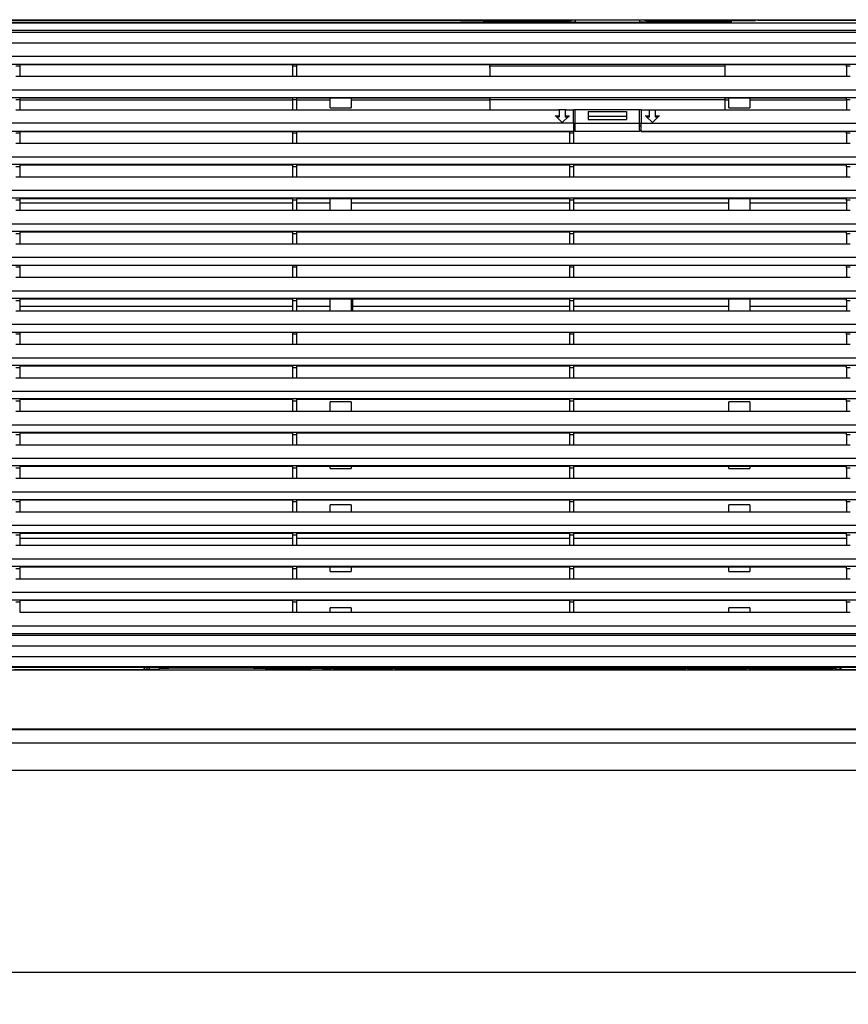
# Model space of a CAD drawing. Units: millimetres. Extents: x 2035 to 10101, y -889 to 1768.
# Drawn here: x 3797 to 4054, y 645 to 951 of the extents above; entities that cross this region are included whole.
import ezdxf

# ---------------------------------------------------------------- set-up
doc = ezdxf.new("R2010")
doc.units = ezdxf.units.MM
doc.layers.get('0').update_dxf_attribs({"linetype": 'CONTINUOUS'})
doc.layers.get('Defpoints').update_dxf_attribs({"linetype": 'CONTINUOUS'})
doc.layers.add('TFR-TRI', color=7, linetype='CONTINUOUS')
doc.dimstyles.new('aibo', dxfattribs={"dimtxt": 25, "dimasz": 25, "dimexe": 10, "dimexo": 0.0625, "dimgap": 5, "dimtad": 1, "dimdec": 0, "dimzin": 0, "dimdsep": 46, "dimtxsty": 'Standard', "dimblk": 'CLOSED', "dimcen": 0.09, "dimadec": 0, "dimazin": 0, "dimtfac": 1, "dimtdec": 0, "dimtofl": 0, "dimtmove": 0, "dimatfit": 3, "dimldrblk": 'CLOSED', "dimfxl": 1, "dimtolj": 1, "dimtzin": 0, "dimarcsym": 0})

# ---------------------------------------------------------------- blocks, each defined once
blk = doc.blocks.new('_Closed')
at = {"color": 0, "linetype": 'ByBlock', "lineweight": -2}
for p, q in [((-1, 0.167), (0, 0)), ((-1, 0.167), (-1, -0.167)), ((0, 0), (-1, -0.167)), ((0, 0), (-1, 0))]:
    blk.add_line(p, q, dxfattribs=at)
blk = doc.blocks.new('*D46')
at = {"color": 0, "lineweight": -2, "transparency": 16777216}
for p, q in [((3264.94, 754.06), (3264.94, 645.28)), ((4154.36, 754.06), (4154.36, 645.28)), ((3289.94, 655.28), (4129.36, 655.28))]:
    blk.add_line(p, q, dxfattribs=at)
at = {"layer": 'Defpoints', "color": 0, "transparency": 16777216}
for p in [(3264.94, 754.12), (4154.36, 754.12), (4154.36, 655.28)]:
    blk.add_point(p, dxfattribs=at)
at = {"color": 0, "lineweight": -2, "transparency": 16777216, "xscale": 25, "yscale": 25, "zscale": 25, "rotation": 180}
blk.add_blockref('_Closed', (3264.94, 655.28), dxfattribs=at)
at = {"color": 0, "lineweight": -2, "transparency": 16777216, "xscale": 25, "yscale": 25, "zscale": 25}
blk.add_blockref('_Closed', (4154.36, 655.28), dxfattribs=at)
at = {"color": 0, "lineweight": 0, "transparency": 16777216, "insert": (3709.65, 672.78), "char_height": 25, "attachment_point": 5}
blk.add_mtext('\\A1;889', dxfattribs=at)

msp = doc.modelspace()

# ---------------------------------------------------------------- linework, layer by layer
at = {"layer": 'TFR-TRI', "linetype": 'Continuous'}
for p, q in [((3266.44, 950.99), (4153.44, 950.99)), ((3933.44, 950.78), (3486.82, 950.78)), ((3933.47, 950.78), (3943.47, 950.61)), ((3967.2, 950.61), (3968.2, 950.86)), ((3990.68, 950.86), (3968.2, 950.86)), ((3969.09, 950.86), (3969.09, 950.13)), ((3989.09, 950.86), (3989.09, 950.13)), ((3990.68, 950.86), (3991.68, 950.61)), ((4015.41, 950.61), (4025.12, 950.78)), ((4153.44, 950.78), (4025.82, 950.78)), ((3266.94, 950.02), (4152.94, 950.02)), ((3479.41, 950.24), (3940.47, 950.24)), ((3969.09, 950.24), (3940.47, 950.24)), ((3967.19, 950.6), (3943.47, 950.6)), ((3967.2, 950.61), (3967.17, 950.24)), ((3969.09, 950.21), (3968.59, 950.21)), ((3968.59, 950.21), (3968.59, 950.13)), ((3989.59, 950.13), (3968.59, 950.13)), ((4017.71, 950.24), (3989.09, 950.24)), ((3989.59, 950.21), (3989.09, 950.21)), ((3989.59, 950.13), (3989.59, 950.21)), ((3991.72, 950.24), (3991.68, 950.61)), ((4015.41, 950.6), (3991.69, 950.6)), ((4153.54, 947.02), (3266.34, 947.02)), ((4153.45, 947.62), (3266.43, 947.62)), ((3266.33, 943.82), (4153.55, 943.82)), ((3266.43, 939.62), (4153.45, 939.62)), ((3266.43, 937.22), (4153.45, 937.22)), ((3795.32, 936.62), (3796.56, 936.62)), ((3796.59, 937.02), (3796.56, 936.67)), ((3796.56, 936.67), (3796.56, 936.17)), ((3796.56, 936.17), (3796.56, 933.42)), ((3881.29, 937.02), (3796.59, 937.02)), ((3881.29, 937.02), (3881.32, 936.67)), ((3881.32, 936.67), (3881.33, 936.17)), ((3881.32, 936.62), (3882.56, 936.62)), ((3881.33, 936.17), (3881.33, 933.42)), ((3882.59, 937.02), (3882.56, 936.67)), ((3882.56, 936.67), (3882.56, 936.17)), ((3882.56, 936.17), (3882.56, 933.42)), ((3942.59, 937.02), (3882.59, 937.02)), ((3942.59, 937.02), (3942.62, 936.67)), ((3942.63, 936.17), (3942.62, 936.67)), ((3942.62, 936.62), (4015.56, 936.62)), ((3942.63, 936.17), (3942.63, 933.42)), ((4015.59, 937.02), (4015.56, 936.67)), ((4015.56, 936.67), (4015.56, 936.17)), ((4015.56, 936.17), (4015.56, 933.42)), ((4053.29, 937.02), (4015.59, 937.02)), ((4053.29, 937.02), (4053.32, 936.67)), ((4053.32, 936.67), (4053.33, 936.17)), ((4053.32, 936.62), (4054.56, 936.62)), ((4053.33, 936.17), (4053.33, 933.42)), ((3795.33, 933.42), (3796.56, 933.42)), ((3796.56, 933.42), (3881.33, 933.42)), ((3881.33, 933.42), (3882.56, 933.42)), ((3882.56, 933.42), (3942.63, 933.42)), ((3942.63, 933.42), (4015.56, 933.42)), ((4015.56, 933.42), (4053.33, 933.42)), ((4053.33, 933.42), (4054.56, 933.42)), ((3266.43, 929.22), (4153.45, 929.22)), ((3266.43, 926.82), (4153.45, 926.82)), ((3796.59, 926.62), (3796.56, 926.27)), ((3881.29, 926.62), (3796.59, 926.62)), ((3881.29, 926.62), (3881.32, 926.27)), ((3882.59, 926.62), (3882.56, 926.27)), ((3942.59, 926.62), (3882.59, 926.62)), ((3893.02, 923.61), (3893.02, 926.62)), ((3899.52, 926.62), (3899.52, 923.61)), ((3942.59, 926.62), (3942.62, 926.27)), ((4015.59, 926.62), (4015.56, 926.27)), ((4053.29, 926.62), (4015.59, 926.62)), ((4016.86, 923.61), (4016.86, 926.62)), ((4023.36, 926.62), (4023.36, 923.61)), ((4053.29, 926.62), (4053.32, 926.27)), ((3795.32, 926.22), (3796.56, 926.22)), ((3796.56, 926.27), (3796.56, 925.77)), ((3881.32, 925.99), (3796.56, 925.99)), ((3796.56, 925.77), (3796.56, 923.02)), ((3881.32, 926.27), (3881.33, 925.77)), ((3881.32, 926.22), (3882.56, 926.22)), ((3881.33, 925.77), (3881.33, 923.02)), ((3882.56, 926.27), (3882.56, 925.77)), ((3893.02, 925.99), (3882.56, 925.99)), ((3882.56, 925.77), (3882.56, 923.02)), ((3893.02, 923.61), (3899.52, 923.61)), ((3942.63, 925.99), (3899.52, 925.99)), ((3942.63, 925.77), (3942.62, 926.27)), ((3942.62, 926.22), (4015.56, 926.22)), ((3942.63, 925.77), (3942.63, 923.02)), ((4015.56, 926.27), (4015.56, 925.77)), ((4016.86, 925.99), (4015.56, 925.99)), ((4015.56, 925.77), (4015.56, 923.02)), ((4016.86, 923.61), (4023.36, 923.61)), ((4053.33, 925.99), (4023.36, 925.99)), ((4053.32, 926.27), (4053.33, 925.77)), ((4053.32, 926.22), (4054.56, 926.22)), ((4053.33, 925.77), (4053.33, 923.02)), ((3795.33, 923.02), (3796.56, 923.02)), ((3796.56, 923.02), (3881.33, 923.02)), ((3881.33, 923.02), (3882.56, 923.02)), ((3882.56, 923.02), (3942.63, 923.02)), ((3942.63, 923.02), (3963.89, 923.02)), ((3963.15, 920.96), (3962.87, 921.12)), ((3963.89, 921.02), (3963.08, 921.02)), ((3963.15, 920.96), (3965.09, 919.02)), ((3963.33, 920.78), (3963.89, 920.78)), ((3966.29, 923.02), (3963.89, 923.02)), ((3963.89, 923.02), (3963.92, 923.02)), ((3963.95, 920.68), (3963.89, 920.65)), ((3963.89, 920.65), (3963.89, 920.65)), ((3963.92, 923.02), (3963.96, 923.01)), ((3964, 920.72), (3963.95, 920.68)), ((3963.96, 923.01), (3963.99, 923)), ((3963.99, 923), (3964.02, 922.99)), ((3964.04, 920.76), (3964, 920.72)), ((3964.02, 922.99), (3964.04, 922.97)), ((3964.04, 922.97), (3964.06, 922.94)), ((3964.07, 920.8), (3964.04, 920.76)), ((3964.06, 922.94), (3964.07, 922.92)), ((3964.07, 922.92), (3964.08, 922.89)), ((3964.09, 920.83), (3964.07, 920.8)), ((3964.08, 922.89), (3964.09, 922.86)), ((3964.09, 922.86), (3964.09, 922.84)), ((3964.09, 922.84), (3964.09, 922.83)), ((3964.09, 922.83), (3964.09, 920.96)), ((3964.09, 922.83), (3964.09, 922.83)), ((3964.09, 920.96), (3964.09, 920.91)), ((3964.09, 920.91), (3964.09, 920.86)), ((3964.09, 920.86), (3964.09, 920.83)), ((3965.09, 919.02), (3967.03, 920.96)), ((3966.09, 922.86), (3966.1, 922.88)), ((3966.09, 922.83), (3966.09, 922.86)), ((3966.09, 920.96), (3966.09, 922.83)), ((3966.09, 920.91), (3966.09, 920.96)), ((3966.09, 920.86), (3966.09, 920.91)), ((3966.09, 920.83), (3966.09, 920.86)), ((3966.11, 920.8), (3966.09, 920.83)), ((3966.1, 922.88), (3966.11, 922.91)), ((3966.11, 922.91), (3966.12, 922.94)), ((3966.14, 920.76), (3966.11, 920.8)), ((3966.12, 922.94), (3966.13, 922.96)), ((3966.13, 922.96), (3966.15, 922.98)), ((3966.18, 920.72), (3966.14, 920.76)), ((3966.15, 922.98), (3966.17, 922.99)), ((3966.17, 922.99), (3966.2, 923.01)), ((3966.23, 920.68), (3966.18, 920.72)), ((3966.2, 923.01), (3966.23, 923.02)), ((3966.23, 923.02), (3966.26, 923.02)), ((3966.29, 920.65), (3966.23, 920.68)), ((3966.26, 923.02), (3966.28, 923.02)), ((3966.28, 923.02), (3966.29, 923.02)), ((3966.29, 923.02), (3968.56, 923.02)), ((3967.11, 921.02), (3966.29, 921.02)), ((3966.29, 920.78), (3966.85, 920.78)), ((3966.29, 920.65), (3966.29, 920.65)), ((3967.03, 920.96), (3967.31, 921.12)), ((3968.61, 918.97), (3968.56, 923.02)), ((3989.63, 923.02), (3968.56, 923.02)), ((3969.09, 918.97), (3969.09, 923.02)), ((3973.09, 922.48), (3973.09, 919.97)), ((3973.09, 922.48), (3985.09, 922.48)), ((3973.09, 921.02), (3985.09, 921.02)), ((3985.09, 922.48), (3985.09, 919.97)), ((3989.09, 918.97), (3989.09, 923.02)), ((3989.63, 923.02), (3989.57, 918.97)), ((3989.63, 923.02), (3991.89, 923.02)), ((3991.15, 920.96), (3990.87, 921.12)), ((3991.89, 921.02), (3991.08, 921.02)), ((3991.15, 920.96), (3993.09, 919.02)), ((3991.89, 920.78), (3991.33, 920.78)), ((3991.89, 923.02), (3994.29, 923.02)), ((3991.89, 923.02), (3991.92, 923.02)), ((3991.95, 920.68), (3991.89, 920.65)), ((3991.89, 920.65), (3991.89, 920.65)), ((3991.92, 923.02), (3991.96, 923.01)), ((3992, 920.72), (3991.95, 920.68)), ((3991.96, 923.01), (3991.99, 923)), ((3991.99, 923), (3992.02, 922.99)), ((3992.04, 920.76), (3992, 920.72)), ((3992.02, 922.99), (3992.04, 922.97)), ((3992.04, 922.97), (3992.06, 922.94)), ((3992.07, 920.8), (3992.04, 920.76)), ((3992.06, 922.94), (3992.07, 922.92)), ((3992.07, 922.92), (3992.08, 922.89)), ((3992.09, 920.83), (3992.07, 920.8)), ((3992.08, 922.89), (3992.09, 922.86)), ((3992.09, 922.86), (3992.09, 922.84)), ((3992.09, 922.84), (3992.09, 922.83)), ((3992.09, 922.83), (3992.09, 920.96)), ((3992.09, 922.83), (3992.09, 922.83)), ((3992.09, 920.96), (3992.09, 920.91)), ((3992.09, 920.91), (3992.09, 920.86)), ((3992.09, 920.86), (3992.09, 920.83)), ((3993.09, 919.02), (3995.03, 920.96)), ((3994.09, 922.86), (3994.1, 922.88)), ((3994.09, 922.83), (3994.09, 922.86)), ((3994.09, 920.96), (3994.09, 922.83)), ((3994.09, 920.91), (3994.09, 920.96)), ((3994.09, 920.86), (3994.09, 920.91)), ((3994.09, 920.83), (3994.09, 920.86)), ((3994.11, 920.8), (3994.09, 920.83)), ((3994.1, 922.88), (3994.11, 922.91)), ((3994.11, 922.91), (3994.12, 922.94)), ((3994.14, 920.76), (3994.11, 920.8)), ((3994.12, 922.94), (3994.13, 922.96)), ((3994.13, 922.96), (3994.15, 922.98)), ((3994.18, 920.72), (3994.14, 920.76)), ((3994.15, 922.98), (3994.18, 922.99)), ((3994.18, 922.99), (3994.2, 923.01)), ((3994.23, 920.68), (3994.18, 920.72)), ((3994.2, 923.01), (3994.23, 923.02)), ((3994.23, 923.02), (3994.26, 923.02)), ((3994.29, 920.65), (3994.23, 920.68)), ((3994.26, 923.02), (3994.28, 923.02)), ((3994.28, 923.02), (3994.29, 923.02)), ((3994.29, 923.02), (4015.56, 923.02)), ((3995.11, 921.02), (3994.29, 921.02)), ((3994.85, 920.78), (3994.29, 920.78)), ((3994.29, 920.65), (3994.29, 920.65)), ((3995.31, 921.12), (3995.03, 920.96)), ((4015.56, 923.02), (4053.33, 923.02)), ((4053.33, 923.02), (4054.56, 923.02)), ((3968.61, 918.82), (3451.27, 918.82)), ((3965.09, 919.02), (3965.09, 918.98)), ((3965.09, 918.98), (3965.09, 918.95)), ((3965.09, 918.95), (3965.09, 918.91)), ((3965.09, 918.91), (3965.09, 918.89)), ((3965.09, 918.89), (3965.09, 918.86)), ((3965.09, 918.86), (3965.09, 918.86)), ((3965.09, 918.86), (3965.09, 918.86)), ((3968.6, 917.99), (3969.09, 917.99)), ((3968.61, 918.97), (3968.61, 918.56)), ((3968.61, 918.56), (3968.61, 916.88)), ((3969.09, 918.79), (3969.09, 918.97)), ((3969.09, 918.82), (3989.09, 918.82)), ((3969.09, 918.56), (3969.09, 918.79)), ((3969.09, 916.82), (3969.09, 918.56)), ((3973.09, 919.97), (3985.09, 919.97)), ((3989.09, 918.97), (3989.09, 918.79)), ((3989.09, 918.79), (3989.09, 918.56)), ((3989.09, 916.82), (3989.09, 918.56)), ((3989.09, 917.99), (3989.57, 917.99)), ((3989.57, 918.56), (3989.57, 918.97)), ((3989.57, 918.82), (4153.45, 918.82)), ((3989.57, 916.88), (3989.57, 918.56)), ((3993.09, 919.02), (3993.09, 918.98)), ((3993.09, 918.98), (3993.09, 918.95)), ((3993.09, 918.95), (3993.09, 918.91)), ((3993.09, 918.91), (3993.09, 918.89)), ((3993.09, 918.89), (3993.09, 918.86)), ((3993.09, 918.86), (3993.09, 918.86)), ((3993.09, 918.86), (3993.09, 918.86)), ((3451.28, 916.42), (3968.61, 916.42)), ((3795.32, 915.82), (3796.56, 915.82)), ((3796.59, 916.22), (3796.56, 915.87)), ((3796.56, 915.87), (3796.56, 915.37)), ((3796.56, 915.37), (3796.56, 912.62)), ((3881.29, 916.22), (3796.59, 916.22)), ((3881.29, 916.22), (3881.32, 915.87)), ((3881.32, 915.87), (3881.33, 915.37)), ((3881.32, 915.82), (3882.56, 915.82)), ((3881.33, 915.37), (3881.33, 912.62)), ((3882.59, 916.22), (3882.56, 915.87)), ((3882.56, 915.87), (3882.56, 915.37)), ((3882.56, 915.37), (3882.56, 912.62)), ((3967.29, 916.22), (3882.59, 916.22)), ((3967.29, 916.22), (3967.32, 915.87)), ((3967.32, 915.87), (3967.33, 915.37)), ((3967.32, 915.82), (3968.56, 915.82)), ((3967.33, 915.37), (3967.33, 912.62)), ((3968.6, 916.38), (3968.56, 915.87)), ((3968.56, 915.87), (3968.56, 915.37)), ((3968.56, 915.37), (3968.56, 912.62)), ((3968.61, 916.88), (3968.6, 916.38)), ((3969.09, 916.47), (3969.09, 916.82)), ((3969.09, 916.32), (3969.09, 916.47)), ((3989.09, 916.32), (3969.09, 916.32)), ((3989.09, 916.82), (3989.09, 916.47)), ((3989.09, 916.47), (3989.09, 916.32)), ((3989.58, 916.38), (3989.57, 916.88)), ((3989.58, 916.42), (4153.45, 916.42)), ((3989.58, 916.38), (3989.59, 916.22)), ((4053.29, 916.22), (3989.59, 916.22)), ((4053.29, 916.22), (4053.32, 915.87)), ((4053.32, 915.87), (4053.33, 915.37)), ((4053.32, 915.82), (4054.56, 915.82)), ((4053.33, 915.37), (4053.33, 912.62)), ((3795.33, 912.62), (3796.56, 912.62)), ((3796.56, 912.62), (3881.33, 912.62)), ((3881.33, 912.62), (3882.56, 912.62)), ((3882.56, 912.62), (3967.33, 912.62)), ((3967.33, 912.62), (3968.56, 912.62)), ((3968.56, 912.62), (4053.33, 912.62)), ((4053.33, 912.62), (4054.56, 912.62)), ((3266.43, 908.42), (4153.45, 908.42)), ((4153.45, 906.02), (3266.43, 906.02)), ((3795.32, 905.42), (3796.56, 905.42)), ((3796.59, 905.82), (3796.56, 905.47)), ((3796.56, 905.47), (3796.56, 904.97)), ((3796.56, 904.97), (3796.56, 902.22)), ((3881.29, 905.82), (3796.59, 905.82)), ((3881.29, 905.82), (3881.32, 905.47)), ((3881.32, 905.47), (3881.33, 904.97)), ((3881.32, 905.42), (3882.56, 905.42)), ((3881.33, 904.97), (3881.33, 902.22)), ((3882.59, 905.82), (3882.56, 905.47)), ((3882.56, 905.47), (3882.56, 904.97)), ((3882.56, 904.97), (3882.56, 902.22)), ((3967.29, 905.82), (3882.59, 905.82)), ((3967.29, 905.82), (3967.32, 905.47)), ((3967.32, 905.47), (3967.33, 904.97)), ((3967.32, 905.42), (3968.56, 905.42)), ((3967.33, 904.97), (3967.33, 902.22)), ((3968.59, 905.82), (3968.56, 905.47)), ((3968.56, 905.47), (3968.56, 904.97)), ((3968.56, 904.97), (3968.56, 902.22)), ((4053.29, 905.82), (3968.59, 905.82)), ((4053.29, 905.82), (4053.32, 905.47)), ((4053.32, 905.47), (4053.33, 904.97)), ((4053.32, 905.42), (4054.56, 905.42)), ((4053.33, 904.97), (4053.33, 902.22)), ((3795.33, 902.22), (3796.56, 902.22)), ((3796.56, 902.22), (3881.33, 902.22)), ((3881.33, 902.22), (3882.56, 902.22)), ((3882.56, 902.22), (3967.33, 902.22)), ((3967.33, 902.22), (3968.56, 902.22)), ((3968.56, 902.22), (4053.33, 902.22)), ((4053.33, 902.22), (4054.56, 902.22)), ((3266.43, 898.02), (4153.45, 898.02)), ((4153.45, 895.62), (3266.43, 895.62)), ((3795.32, 895.02), (3796.56, 895.02)), ((3796.59, 895.42), (3796.56, 895.07)), ((3796.56, 895.07), (3796.56, 894.57)), ((3796.56, 894.57), (3796.56, 891.82)), ((3881.33, 893.99), (3796.56, 893.99)), ((3881.29, 895.42), (3796.59, 895.42)), ((3881.29, 895.42), (3881.32, 895.07)), ((3881.32, 895.07), (3881.33, 894.57)), ((3881.32, 895.02), (3882.56, 895.02)), ((3881.33, 894.57), (3881.33, 891.82)), ((3893.02, 893.99), (3882.55, 893.99)), ((3882.59, 895.42), (3882.56, 895.07)), ((3882.56, 895.07), (3882.56, 894.57)), ((3882.56, 894.57), (3882.56, 891.82)), ((3967.29, 895.42), (3882.59, 895.42)), ((3893.02, 891.82), (3893.02, 895.42)), ((3899.52, 895.42), (3899.52, 891.82)), ((3967.32, 893.99), (3899.52, 893.99)), ((3967.29, 895.42), (3967.32, 895.07)), ((3967.32, 895.07), (3967.33, 894.57)), ((3967.32, 895.02), (3968.56, 895.02)), ((3967.33, 894.57), (3967.33, 891.82)), ((4016.86, 893.99), (3968.55, 893.99)), ((3968.59, 895.42), (3968.56, 895.07)), ((3968.56, 895.07), (3968.56, 894.57)), ((3968.56, 894.57), (3968.56, 891.82)), ((4053.29, 895.42), (3968.59, 895.42)), ((4016.86, 891.82), (4016.86, 895.42)), ((4023.36, 895.42), (4023.36, 891.82)), ((4053.33, 893.99), (4023.36, 893.99)), ((4053.29, 895.42), (4053.32, 895.07)), ((4053.32, 895.07), (4053.33, 894.57)), ((4053.32, 895.02), (4054.56, 895.02)), ((4053.33, 894.57), (4053.33, 891.82)), ((3795.33, 891.82), (3796.56, 891.82)), ((3796.56, 891.82), (3881.33, 891.82)), ((3881.33, 891.82), (3882.56, 891.82)), ((3882.56, 891.82), (3967.33, 891.82)), ((3967.33, 891.82), (3968.56, 891.82)), ((3968.56, 891.82), (4053.33, 891.82)), ((4053.33, 891.82), (4054.56, 891.82)), ((3266.43, 887.62), (4153.45, 887.62)), ((4153.45, 885.22), (3266.43, 885.22)), ((3795.32, 884.62), (3796.56, 884.62)), ((3796.59, 885.02), (3796.56, 884.67)), ((3796.56, 884.67), (3796.56, 884.17)), ((3796.56, 884.17), (3796.56, 881.42)), ((3881.29, 885.02), (3796.59, 885.02)), ((3881.29, 885.02), (3881.32, 884.67)), ((3881.32, 884.67), (3881.33, 884.17)), ((3881.32, 884.62), (3882.56, 884.62)), ((3881.33, 884.17), (3881.33, 881.42)), ((3882.59, 885.02), (3882.56, 884.67)), ((3882.56, 884.67), (3882.56, 884.17)), ((3882.56, 884.17), (3882.56, 881.42)), ((3967.29, 885.02), (3882.59, 885.02)), ((3967.29, 885.02), (3967.32, 884.67)), ((3967.32, 884.67), (3967.33, 884.17)), ((3967.32, 884.62), (3968.56, 884.62)), ((3967.33, 884.17), (3967.33, 881.42)), ((3968.59, 885.02), (3968.56, 884.67)), ((3968.56, 884.67), (3968.56, 884.17)), ((3968.56, 884.17), (3968.56, 881.42)), ((4053.29, 885.02), (3968.59, 885.02)), ((4053.29, 885.02), (4053.32, 884.67)), ((4053.32, 884.67), (4053.33, 884.17)), ((4053.32, 884.62), (4054.56, 884.62)), ((4053.33, 884.17), (4053.33, 881.42)), ((3795.33, 881.42), (3796.56, 881.42)), ((3796.56, 881.42), (3881.33, 881.42)), ((3881.33, 881.42), (3882.56, 881.42)), ((3882.56, 881.42), (3967.33, 881.42)), ((3967.33, 881.42), (3968.56, 881.42)), ((3968.56, 881.42), (4053.33, 881.42)), ((4053.33, 881.42), (4054.56, 881.42)), ((3266.43, 877.22), (4153.45, 877.22)), ((3266.43, 874.82), (4153.45, 874.82)), ((3796.59, 874.62), (3796.56, 874.27)), ((3881.29, 874.62), (3796.59, 874.62)), ((3881.29, 874.62), (3881.32, 874.27)), ((3882.59, 874.62), (3882.56, 874.27)), ((3967.29, 874.62), (3882.59, 874.62)), ((3967.29, 874.62), (3967.32, 874.27)), ((3968.59, 874.62), (3968.56, 874.27)), ((4053.29, 874.62), (3968.59, 874.62)), ((4053.29, 874.62), (4053.32, 874.27)), ((3795.32, 874.22), (3796.56, 874.22)), ((3796.56, 874.27), (3796.56, 873.77)), ((3796.56, 873.77), (3796.56, 871.02)), ((3881.32, 874.27), (3881.33, 873.77)), ((3881.32, 874.22), (3882.56, 874.22)), ((3881.33, 873.77), (3881.33, 871.02)), ((3882.56, 874.27), (3882.56, 873.77)), ((3882.56, 873.77), (3882.56, 871.02)), ((3967.32, 874.27), (3967.33, 873.77)), ((3967.32, 874.22), (3968.56, 874.22)), ((3967.33, 873.77), (3967.33, 871.02)), ((3968.56, 874.27), (3968.56, 873.77)), ((3968.56, 873.77), (3968.56, 871.02)), ((4053.32, 874.27), (4053.33, 873.77)), ((4053.32, 874.22), (4054.56, 874.22)), ((4053.33, 873.77), (4053.33, 871.02)), ((3795.33, 871.02), (3796.56, 871.02)), ((3796.56, 871.02), (3881.33, 871.02)), ((3881.33, 871.02), (3882.56, 871.02)), ((3882.56, 871.02), (3967.33, 871.02)), ((3967.33, 871.02), (3968.56, 871.02)), ((3968.56, 871.02), (4053.33, 871.02)), ((4053.33, 871.02), (4054.56, 871.02)), ((3266.43, 866.82), (4153.45, 866.82)), ((4153.45, 864.42), (3266.43, 864.42)), ((3795.32, 863.82), (3796.56, 863.82)), ((3796.59, 864.22), (3796.56, 863.87)), ((3796.56, 863.87), (3796.56, 863.37)), ((3796.56, 863.37), (3796.56, 860.62)), ((3881.29, 864.22), (3796.59, 864.22)), ((3881.29, 864.22), (3881.32, 863.87)), ((3881.32, 863.87), (3881.33, 863.37)), ((3881.32, 863.82), (3882.56, 863.82)), ((3881.33, 863.37), (3881.33, 860.62)), ((3882.59, 864.22), (3882.56, 863.87)), ((3882.56, 863.87), (3882.56, 863.37)), ((3882.56, 863.37), (3882.56, 860.62)), ((3967.29, 864.22), (3882.59, 864.22)), ((3893.02, 860.62), (3893.02, 864.22)), ((3899.52, 864.22), (3899.52, 860.62)), ((3900.01, 860.62), (3900.01, 864.22)), ((3967.29, 864.22), (3967.32, 863.87)), ((3967.32, 863.87), (3967.33, 863.37)), ((3967.32, 863.82), (3968.56, 863.82)), ((3967.33, 863.37), (3967.33, 860.62)), ((3968.59, 864.22), (3968.56, 863.87)), ((3968.56, 863.87), (3968.56, 863.37)), ((3968.56, 863.37), (3968.56, 860.62)), ((4053.29, 864.22), (3968.59, 864.22)), ((4016.86, 860.62), (4016.86, 864.22)), ((4023.36, 864.22), (4023.36, 860.62)), ((4053.29, 864.22), (4053.32, 863.87)), ((4053.32, 863.87), (4053.33, 863.37)), ((4053.32, 863.82), (4054.56, 863.82)), ((4053.33, 863.37), (4053.33, 860.62)), ((3795.33, 860.62), (3796.56, 860.62)), ((3881.33, 861.99), (3796.56, 861.99)), ((3796.56, 860.62), (3881.33, 860.62)), ((3881.33, 860.62), (3882.56, 860.62)), ((3893.02, 861.99), (3882.55, 861.99)), ((3882.56, 860.62), (3967.33, 860.62)), ((3967.32, 861.99), (3899.52, 861.99)), ((3967.33, 860.62), (3968.56, 860.62)), ((4016.86, 861.99), (3968.55, 861.99)), ((3968.56, 860.62), (4053.33, 860.62)), ((4053.33, 861.99), (4023.36, 861.99)), ((4053.33, 860.62), (4054.56, 860.62)), ((3266.43, 856.42), (4153.45, 856.42)), ((3266.43, 854.02), (4153.45, 854.02)), ((3795.32, 853.42), (3796.56, 853.42)), ((3796.59, 853.82), (3796.56, 853.47)), ((3796.56, 853.47), (3796.56, 852.97)), ((3796.56, 852.97), (3796.56, 850.22)), ((3881.29, 853.82), (3796.59, 853.82)), ((3881.29, 853.82), (3881.32, 853.47)), ((3881.32, 853.47), (3881.33, 852.97)), ((3881.32, 853.42), (3882.56, 853.42)), ((3881.33, 852.97), (3881.33, 850.22)), ((3882.59, 853.82), (3882.56, 853.47)), ((3882.56, 853.47), (3882.56, 852.97)), ((3882.56, 852.97), (3882.56, 850.22)), ((3967.29, 853.82), (3882.59, 853.82)), ((3967.29, 853.82), (3967.32, 853.47)), ((3967.32, 853.47), (3967.33, 852.97)), ((3967.32, 853.42), (3968.56, 853.42)), ((3967.33, 852.97), (3967.33, 850.22)), ((3968.59, 853.82), (3968.56, 853.47)), ((3968.56, 853.47), (3968.56, 852.97)), ((3968.56, 852.97), (3968.56, 850.22)), ((4053.29, 853.82), (3968.59, 853.82)), ((4053.29, 853.82), (4053.32, 853.47)), ((4053.32, 853.47), (4053.33, 852.97)), ((4053.32, 853.42), (4054.56, 853.42)), ((4053.33, 852.97), (4053.33, 850.22)), ((3795.33, 850.22), (3796.56, 850.22)), ((3796.56, 850.22), (3881.33, 850.22)), ((3881.33, 850.22), (3882.56, 850.22)), ((3882.56, 850.22), (3967.33, 850.22)), ((3967.33, 850.22), (3968.56, 850.22)), ((3968.56, 850.22), (4053.33, 850.22)), ((4053.33, 850.22), (4054.56, 850.22)), ((3266.43, 846.02), (4153.45, 846.02)), ((4153.45, 843.62), (3266.43, 843.62)), ((3795.32, 843.02), (3796.56, 843.02)), ((3796.59, 843.42), (3796.56, 843.07)), ((3796.56, 843.07), (3796.56, 842.57)), ((3796.56, 842.57), (3796.56, 839.82)), ((3881.29, 843.42), (3796.59, 843.42)), ((3881.29, 843.42), (3881.32, 843.07)), ((3881.32, 843.07), (3881.33, 842.57)), ((3881.32, 843.02), (3882.56, 843.02)), ((3881.33, 842.57), (3881.33, 839.82)), ((3882.59, 843.42), (3882.56, 843.07)), ((3882.56, 843.07), (3882.56, 842.57)), ((3882.56, 842.57), (3882.56, 839.82)), ((3967.29, 843.42), (3882.59, 843.42)), ((3967.29, 843.42), (3967.32, 843.07)), ((3967.32, 843.07), (3967.33, 842.57)), ((3967.32, 843.02), (3968.56, 843.02)), ((3967.33, 842.57), (3967.33, 839.82)), ((3968.59, 843.42), (3968.56, 843.07)), ((3968.56, 843.07), (3968.56, 842.57)), ((3968.56, 842.57), (3968.56, 839.82)), ((4053.29, 843.42), (3968.59, 843.42)), ((4053.29, 843.42), (4053.32, 843.07)), ((4053.32, 843.07), (4053.33, 842.57)), ((4053.32, 843.02), (4054.56, 843.02)), ((4053.33, 842.57), (4053.33, 839.82)), ((3795.33, 839.82), (3796.56, 839.82)), ((3796.56, 839.82), (3881.33, 839.82)), ((3881.33, 839.82), (3882.56, 839.82)), ((3882.56, 839.82), (3967.33, 839.82)), ((3967.33, 839.82), (3968.56, 839.82)), ((3968.56, 839.82), (4053.33, 839.82)), ((4053.33, 839.82), (4054.56, 839.82)), ((3266.43, 835.62), (4153.45, 835.62)), ((4153.45, 833.22), (3266.43, 833.22)), ((3795.32, 832.62), (3796.56, 832.62)), ((3796.59, 833.02), (3796.56, 832.67)), ((3796.56, 832.67), (3796.56, 832.17)), ((3796.56, 832.17), (3796.56, 829.42)), ((3881.29, 833.02), (3796.59, 833.02)), ((3881.29, 833.02), (3881.32, 832.67)), ((3881.32, 832.67), (3881.33, 832.17)), ((3881.32, 832.62), (3882.56, 832.62)), ((3881.33, 832.17), (3881.33, 829.42)), ((3882.59, 833.02), (3882.56, 832.67)), ((3882.56, 832.67), (3882.56, 832.17)), ((3882.56, 832.17), (3882.56, 829.42)), ((3967.29, 833.02), (3882.59, 833.02)), ((3899.52, 832.37), (3893.02, 832.37)), ((3893.02, 829.42), (3893.02, 832.37)), ((3899.52, 832.37), (3899.52, 829.42)), ((3967.29, 833.02), (3967.32, 832.67)), ((3967.32, 832.67), (3967.33, 832.17)), ((3967.32, 832.62), (3968.56, 832.62)), ((3967.33, 832.17), (3967.33, 829.42)), ((3968.59, 833.02), (3968.56, 832.67)), ((3968.56, 832.67), (3968.56, 832.17)), ((3968.56, 832.17), (3968.56, 829.42)), ((4053.29, 833.02), (3968.59, 833.02)), ((4023.36, 832.37), (4016.86, 832.37)), ((4016.86, 829.42), (4016.86, 832.37)), ((4023.36, 832.37), (4023.36, 829.42)), ((4053.29, 833.02), (4053.32, 832.67)), ((4053.32, 832.67), (4053.33, 832.17)), ((4053.32, 832.62), (4054.56, 832.62)), ((4053.33, 832.17), (4053.33, 829.42)), ((3795.33, 829.42), (3796.56, 829.42)), ((3796.56, 829.42), (3881.33, 829.42)), ((3881.33, 829.42), (3882.56, 829.42)), ((3882.56, 829.42), (3967.33, 829.42)), ((3967.33, 829.42), (3968.56, 829.42)), ((3968.56, 829.42), (4053.33, 829.42)), ((4053.33, 829.42), (4054.56, 829.42)), ((3266.43, 825.22), (4153.45, 825.22)), ((4153.45, 822.82), (3266.43, 822.82)), ((3796.59, 822.62), (3796.56, 822.27)), ((3881.29, 822.62), (3796.59, 822.62)), ((3881.29, 822.62), (3881.32, 822.27)), ((3882.59, 822.62), (3882.56, 822.27)), ((3967.29, 822.62), (3882.59, 822.62)), ((3967.29, 822.62), (3967.32, 822.27)), ((3968.59, 822.62), (3968.56, 822.27)), ((4053.29, 822.62), (3968.59, 822.62)), ((4053.29, 822.62), (4053.32, 822.27)), ((3795.32, 822.22), (3796.56, 822.22)), ((3796.56, 822.27), (3796.56, 821.77)), ((3796.56, 821.77), (3796.56, 819.02)), ((3881.32, 822.27), (3881.33, 821.77)), ((3881.32, 822.22), (3882.56, 822.22)), ((3881.33, 821.77), (3881.33, 819.02)), ((3882.56, 822.27), (3882.56, 821.77)), ((3882.56, 821.77), (3882.56, 819.02)), ((3967.32, 822.27), (3967.33, 821.77)), ((3967.32, 822.22), (3968.56, 822.22)), ((3967.33, 821.77), (3967.33, 819.02)), ((3968.56, 822.27), (3968.56, 821.77)), ((3968.56, 821.77), (3968.56, 819.02)), ((4053.32, 822.27), (4053.33, 821.77)), ((4053.32, 822.22), (4054.56, 822.22)), ((4053.33, 821.77), (4053.33, 819.02)), ((3795.33, 819.02), (3796.56, 819.02)), ((3796.56, 819.02), (3881.33, 819.02)), ((3881.33, 819.02), (3882.56, 819.02)), ((3882.56, 819.02), (3967.33, 819.02)), ((3967.33, 819.02), (3968.56, 819.02)), ((3968.56, 819.02), (4053.33, 819.02)), ((4053.33, 819.02), (4054.56, 819.02)), ((3266.43, 814.82), (4153.45, 814.82)), ((4153.45, 812.42), (3266.43, 812.42)), ((3795.32, 811.82), (3796.56, 811.82)), ((3796.59, 812.22), (3796.56, 811.87)), ((3796.56, 811.87), (3796.56, 811.37)), ((3796.56, 811.37), (3796.56, 808.62)), ((3881.29, 812.22), (3796.59, 812.22)), ((3881.29, 812.22), (3881.32, 811.87)), ((3881.32, 811.87), (3881.33, 811.37)), ((3881.32, 811.82), (3882.56, 811.82)), ((3881.33, 811.37), (3881.33, 808.62)), ((3882.59, 812.22), (3882.56, 811.87)), ((3882.56, 811.87), (3882.56, 811.37)), ((3882.56, 811.37), (3882.56, 808.62)), ((3967.29, 812.22), (3882.59, 812.22)), ((3893.02, 811.61), (3893.02, 812.22)), ((3893.02, 811.61), (3899.52, 811.61)), ((3899.52, 812.22), (3899.52, 811.61)), ((3967.29, 812.22), (3967.32, 811.87)), ((3967.32, 811.87), (3967.33, 811.37)), ((3967.32, 811.82), (3968.56, 811.82)), ((3967.33, 811.37), (3967.33, 808.62)), ((3968.59, 812.22), (3968.56, 811.87)), ((3968.56, 811.87), (3968.56, 811.37)), ((3968.56, 811.37), (3968.56, 808.62)), ((4053.29, 812.22), (3968.59, 812.22)), ((4016.86, 811.61), (4016.86, 812.22)), ((4016.86, 811.61), (4023.36, 811.61)), ((4023.36, 812.22), (4023.36, 811.61)), ((4053.29, 812.22), (4053.32, 811.87)), ((4053.32, 811.87), (4053.33, 811.37)), ((4053.32, 811.82), (4054.56, 811.82)), ((4053.33, 811.37), (4053.33, 808.62)), ((3795.33, 808.62), (3796.56, 808.62)), ((3796.56, 808.62), (3881.33, 808.62)), ((3881.33, 808.62), (3882.56, 808.62)), ((3882.56, 808.62), (3967.33, 808.62)), ((3967.33, 808.62), (3968.56, 808.62)), ((3968.56, 808.62), (4053.33, 808.62)), ((4053.33, 808.62), (4054.56, 808.62)), ((3266.43, 804.42), (4153.45, 804.42)), ((3266.43, 802.02), (4153.45, 802.02)), ((3795.32, 801.42), (3796.56, 801.42)), ((3796.59, 801.82), (3796.56, 801.47)), ((3796.56, 801.47), (3796.56, 800.97)), ((3796.56, 800.97), (3796.56, 798.22)), ((3881.29, 801.82), (3796.59, 801.82)), ((3881.29, 801.82), (3881.32, 801.47)), ((3881.32, 801.47), (3881.33, 800.97)), ((3881.32, 801.42), (3882.56, 801.42)), ((3881.33, 800.97), (3881.33, 798.22)), ((3882.59, 801.82), (3882.56, 801.47)), ((3882.56, 801.47), (3882.56, 800.97)), ((3882.56, 800.97), (3882.56, 798.22)), ((3967.29, 801.82), (3882.59, 801.82)), ((3967.29, 801.82), (3967.32, 801.47)), ((3967.32, 801.47), (3967.33, 800.97)), ((3967.32, 801.42), (3968.56, 801.42)), ((3967.33, 800.97), (3967.33, 798.22)), ((3968.59, 801.82), (3968.56, 801.47)), ((3968.56, 801.47), (3968.56, 800.97)), ((3968.56, 800.97), (3968.56, 798.22)), ((4053.29, 801.82), (3968.59, 801.82)), ((4053.29, 801.82), (4053.32, 801.47)), ((4053.32, 801.47), (4053.33, 800.97)), ((4053.32, 801.42), (4054.56, 801.42)), ((4053.33, 800.97), (4053.33, 798.22)), ((3795.33, 798.22), (3796.56, 798.22)), ((3796.56, 798.22), (3881.33, 798.22)), ((3881.33, 798.22), (3882.56, 798.22)), ((3882.56, 798.22), (3967.33, 798.22)), ((3899.52, 800.37), (3893.02, 800.37)), ((3893.02, 798.22), (3893.02, 800.37)), ((3899.52, 800.37), (3899.52, 798.22)), ((3967.33, 798.22), (3968.56, 798.22)), ((3968.56, 798.22), (4053.33, 798.22)), ((4023.36, 800.37), (4016.86, 800.37)), ((4016.86, 798.22), (4016.86, 800.37)), ((4023.36, 800.37), (4023.36, 798.22)), ((4053.33, 798.22), (4054.56, 798.22)), ((3266.43, 794.02), (4153.45, 794.02)), ((4153.45, 791.62), (3266.43, 791.62)), ((3795.32, 791.02), (3796.56, 791.02)), ((3796.59, 791.42), (3796.56, 791.07)), ((3796.56, 791.07), (3796.56, 790.57)), ((3796.56, 790.57), (3796.56, 787.82)), ((3796.56, 789.99), (3881.33, 789.99)), ((3881.29, 791.42), (3796.59, 791.42)), ((3881.29, 791.42), (3881.32, 791.07)), ((3881.32, 791.07), (3881.33, 790.57)), ((3881.32, 791.02), (3882.56, 791.02)), ((3881.33, 790.57), (3881.33, 787.82)), ((3882.59, 791.42), (3882.56, 791.07)), ((3882.56, 791.07), (3882.56, 790.57)), ((3882.56, 790.57), (3882.56, 787.82)), ((3882.56, 789.99), (3967.32, 789.99)), ((3967.29, 791.42), (3882.59, 791.42)), ((3967.29, 791.42), (3967.32, 791.07)), ((3967.32, 791.07), (3967.33, 790.57)), ((3967.32, 791.02), (3968.56, 791.02)), ((3967.33, 790.57), (3967.33, 787.82)), ((3968.55, 789.99), (4053.32, 789.99)), ((3968.59, 791.42), (3968.56, 791.07)), ((3968.56, 791.07), (3968.56, 790.57)), ((3968.56, 790.57), (3968.56, 787.82)), ((4053.29, 791.42), (3968.59, 791.42)), ((4053.29, 791.42), (4053.32, 791.07)), ((4053.32, 791.07), (4053.33, 790.57)), ((4053.32, 791.02), (4054.56, 791.02)), ((4053.33, 790.57), (4053.33, 787.82)), ((3795.33, 787.82), (3796.56, 787.82)), ((3796.56, 787.82), (3881.33, 787.82)), ((3881.33, 787.82), (3882.56, 787.82)), ((3882.56, 787.82), (3967.33, 787.82)), ((3967.33, 787.82), (3968.56, 787.82)), ((3968.56, 787.82), (4053.33, 787.82)), ((4053.33, 787.82), (4054.56, 787.82)), ((3266.43, 783.62), (4153.45, 783.62)), ((4153.45, 781.22), (3266.43, 781.22)), ((3795.32, 780.62), (3796.56, 780.62)), ((3796.59, 781.02), (3796.56, 780.67)), ((3796.56, 780.67), (3796.56, 780.17)), ((3796.56, 780.17), (3796.56, 777.42)), ((3881.29, 781.02), (3796.59, 781.02)), ((3881.29, 781.02), (3881.32, 780.67)), ((3881.32, 780.67), (3881.33, 780.17)), ((3881.32, 780.62), (3882.56, 780.62)), ((3881.33, 780.17), (3881.33, 777.42)), ((3882.59, 781.02), (3882.56, 780.67)), ((3882.56, 780.67), (3882.56, 780.17)), ((3882.56, 780.17), (3882.56, 777.42)), ((3967.29, 781.02), (3882.59, 781.02)), ((3893.02, 779.61), (3893.02, 781.02)), ((3893.02, 779.61), (3899.52, 779.61)), ((3899.52, 781.02), (3899.52, 779.61)), ((3967.29, 781.02), (3967.32, 780.67)), ((3967.32, 780.67), (3967.33, 780.17)), ((3967.32, 780.62), (3968.56, 780.62)), ((3967.33, 780.17), (3967.33, 777.42)), ((3968.59, 781.02), (3968.56, 780.67)), ((3968.56, 780.67), (3968.56, 780.17)), ((3968.56, 780.17), (3968.56, 777.42)), ((4053.29, 781.02), (3968.59, 781.02)), ((4016.86, 779.61), (4016.86, 781.02)), ((4016.86, 779.61), (4023.36, 779.61)), ((4023.36, 781.02), (4023.36, 779.61)), ((4053.29, 781.02), (4053.32, 780.67)), ((4053.32, 780.67), (4053.33, 780.17)), ((4053.32, 780.62), (4054.56, 780.62)), ((4053.33, 780.17), (4053.33, 777.42)), ((3795.33, 777.42), (3796.56, 777.42)), ((3796.56, 777.42), (3881.33, 777.42)), ((3881.33, 777.42), (3882.56, 777.42)), ((3882.56, 777.42), (3967.33, 777.42)), ((3967.33, 777.42), (3968.56, 777.42)), ((3968.56, 777.42), (4053.33, 777.42)), ((4053.33, 777.42), (4054.56, 777.42)), ((3266.43, 773.22), (4153.45, 773.22)), ((3266.43, 770.82), (4153.45, 770.82)), ((3796.59, 770.62), (3796.56, 770.27)), ((3881.29, 770.62), (3796.59, 770.62)), ((3881.29, 770.62), (3881.32, 770.27)), ((3882.59, 770.62), (3882.56, 770.27)), ((3967.29, 770.62), (3882.59, 770.62)), ((3967.29, 770.62), (3967.32, 770.27)), ((3968.59, 770.62), (3968.56, 770.27)), ((4053.29, 770.62), (3968.59, 770.62)), ((4053.29, 770.62), (4053.32, 770.27)), ((3795.32, 770.22), (3796.56, 770.22)), ((3796.56, 770.27), (3796.56, 769.77)), ((3796.56, 769.77), (3796.56, 767.04)), ((3881.32, 770.27), (3881.33, 769.77)), ((3881.32, 770.22), (3882.56, 770.22)), ((3881.33, 769.77), (3881.33, 767.04)), ((3882.56, 770.27), (3882.56, 769.77)), ((3882.56, 769.77), (3882.56, 767.04)), ((3899.52, 768.37), (3893.02, 768.37)), ((3893.02, 767.04), (3893.02, 768.37)), ((3899.52, 768.37), (3899.52, 767.04)), ((3967.32, 770.27), (3967.33, 769.77)), ((3967.32, 770.22), (3968.56, 770.22)), ((3967.33, 769.77), (3967.33, 767.04)), ((3968.56, 770.27), (3968.56, 769.77)), ((3968.56, 769.77), (3968.56, 767.04)), ((4023.36, 768.37), (4016.86, 768.37)), ((4016.86, 767.04), (4016.86, 768.37)), ((4023.36, 768.37), (4023.36, 767.04)), ((4053.32, 770.27), (4053.33, 769.77)), ((4053.32, 770.22), (4054.56, 770.22)), ((4053.33, 769.77), (4053.33, 767.04)), ((3796.56, 767.04), (3881.33, 767.04)), ((3881.33, 767.02), (3882.56, 767.02)), ((3882.56, 767.04), (3967.33, 767.04)), ((3967.33, 767.02), (3968.56, 767.02)), ((3968.56, 767.04), (4053.33, 767.04)), ((4053.33, 767.02), (4054.56, 767.02)), ((3266.43, 762.82), (4153.45, 762.82)), ((4153.54, 759.82), (3266.34, 759.82)), ((3266.43, 760.42), (4153.45, 760.42)), ((3266.33, 756.62), (4153.55, 756.62)), ((4153.47, 753.12), (3266.41, 753.12)), ((4152.94, 750.01), (3266.94, 750.01)), ((4042.05, 749.81), (3734.33, 749.81)), ((3794.94, 749.3), (3797.35, 749.28)), ((3797.35, 749.28), (3799.94, 749.28)), ((3799.94, 749.28), (3829.94, 749.28)), ((3829.94, 749.28), (3832.53, 749.28)), ((3832.53, 749.28), (3834.94, 749.3)), ((3834.94, 749.3), (3837.01, 749.33)), ((3835.22, 749.81), (3835.22, 749.3)), ((3836.15, 749.32), (3836.15, 749.81)), ((3836.84, 749.33), (3836.84, 749.81)), ((3837.01, 749.33), (3838.6, 749.37)), ((3838.6, 749.37), (3839.6, 749.41)), ((3839.6, 749.41), (3839.94, 749.45)), ((3840.28, 749.5), (3839.94, 749.45)), ((3841.28, 749.54), (3840.28, 749.5)), ((3842.87, 749.58), (3841.28, 749.54)), ((3844.94, 749.6), (3842.87, 749.58)), ((3847.35, 749.62), (3844.94, 749.6)), ((3849.94, 749.63), (3847.35, 749.62)), ((3849.94, 749.81), (3849.94, 749.63)), ((3869.19, 749.63), (3849.94, 749.63)), ((3853.65, 749.81), (3853.47, 749.63)), ((3869.19, 749.63), (3869.19, 749.81)), ((3869.19, 749.63), (3869.44, 749.5)), ((3869.44, 749.5), (3869.44, 749.81)), ((3872.64, 749.5), (3869.44, 749.5)), ((3872.64, 749.5), (3872.64, 749.81)), ((3872.76, 749.56), (3872.64, 749.5)), ((3872.76, 749.56), (3872.78, 749.81)), ((3872.77, 749.57), (3887.11, 749.57)), ((3887.1, 749.81), (3887.12, 749.56)), ((3887.24, 749.5), (3887.12, 749.56)), ((3887.24, 749.81), (3887.24, 749.5)), ((3890.44, 749.5), (3887.24, 749.5)), ((3890.44, 749.5), (3890.44, 749.81)), ((3890.56, 749.56), (3890.44, 749.5)), ((3890.56, 749.56), (3890.58, 749.81)), ((3890.57, 749.57), (3893.44, 749.57)), ((3893.42, 749.81), (3893.45, 749.56)), ((3893.96, 749.44), (3893.45, 749.56)), ((3912.42, 749.44), (3893.96, 749.44)), ((3912.93, 749.56), (3912.42, 749.44)), ((3912.93, 749.56), (3912.96, 749.81)), ((3912.94, 749.57), (3917.07, 749.57)), ((3917.05, 749.81), (3917.07, 749.56)), ((3917.19, 749.5), (3917.07, 749.56)), ((3917.19, 749.81), (3917.19, 749.5)), ((3917.19, 749.5), (3919.19, 749.5)), ((3919.19, 749.81), (3919.19, 749.5)), ((3919.19, 749.5), (3919.31, 749.56)), ((3919.31, 749.56), (3919.33, 749.81)), ((3919.32, 749.57), (3957.06, 749.57)), ((3957.05, 749.81), (3957.07, 749.56)), ((3957.19, 749.5), (3957.07, 749.56)), ((3957.19, 749.81), (3957.19, 749.5)), ((3957.19, 749.5), (3959.19, 749.5)), ((3959.19, 749.81), (3959.19, 749.5)), ((3959.19, 749.5), (3959.31, 749.56)), ((3959.31, 749.56), (3959.33, 749.81)), ((3959.32, 749.57), (3997.06, 749.57)), ((3997.05, 749.81), (3997.07, 749.56)), ((3997.19, 749.5), (3997.07, 749.56)), ((3997.19, 749.81), (3997.19, 749.5)), ((3997.19, 749.5), (3999.19, 749.5)), ((3999.19, 749.81), (3999.19, 749.5)), ((3999.19, 749.5), (3999.31, 749.56)), ((3999.31, 749.56), (3999.33, 749.81)), ((3999.32, 749.57), (4003.44, 749.57)), ((4003.42, 749.81), (4003.45, 749.56)), ((4003.96, 749.44), (4003.45, 749.56)), ((4022.42, 749.44), (4003.96, 749.44)), ((4022.93, 749.56), (4022.42, 749.44)), ((4022.93, 749.56), (4022.96, 749.81)), ((4022.94, 749.57), (4049.19, 749.57)), ((4042.05, 749.81), (4043.2, 749.8)), ((4043.2, 749.8), (4044.17, 749.79)), ((4044.17, 749.79), (4045.11, 749.78)), ((4045.11, 749.78), (4046.09, 749.77)), ((4046.09, 749.77), (4047.23, 749.76)), ((4051.44, 749.76), (4047.23, 749.76)), ((4049.17, 749.76), (4049.2, 749.56)), ((4051.07, 749.1), (4049.2, 749.56)), ((4058.44, 749.1), (4051.07, 749.1)), ((4051.44, 749.76), (4051.62, 749.85)), ((4051.44, 749.1), (4051.44, 749.76)), ((4056.62, 749.85), (4051.62, 749.85)), ((4051.62, 749.85), (4051.62, 749.1)), ((4153.44, 748.99), (3266.44, 748.99)), ((4279.94, 730.71), (3139.94, 730.71)), ((4279.94, 730.49), (3139.94, 730.49)), ((3139.94, 726.49), (4279.94, 726.49)), ((4279.94, 717.88), (3139.94, 717.88))]:
    msp.add_line(p, q, dxfattribs=at)
for centre, start, end in [((3900.69, 749.99), 182.0897, 186.3731), ((3905.69, 749.99), 353.6269, 357.9103), ((4010.69, 749.99), 182.0897, 186.3731), ((4015.69, 749.99), 353.6269, 357.9103)]:
    msp.add_arc(centre, 5, start, end, dxfattribs=at)

# ---------------------------------------------------------------- dimensions: what is measured, and where the dimension line sits
at = {"color": 7, "lineweight": 0}
dim = msp.add_linear_dim(base=(4154.36, 655.28), p1=(3264.94, 754.12), p2=(4154.36, 754.12), dimstyle='aibo', dxfattribs=at)
dim.commit()
dim.dimension.update_dxf_attribs({"geometry": '*D46', "text_midpoint": (3709.65, 672.78)})

doc.saveas('drawing.dxf')
